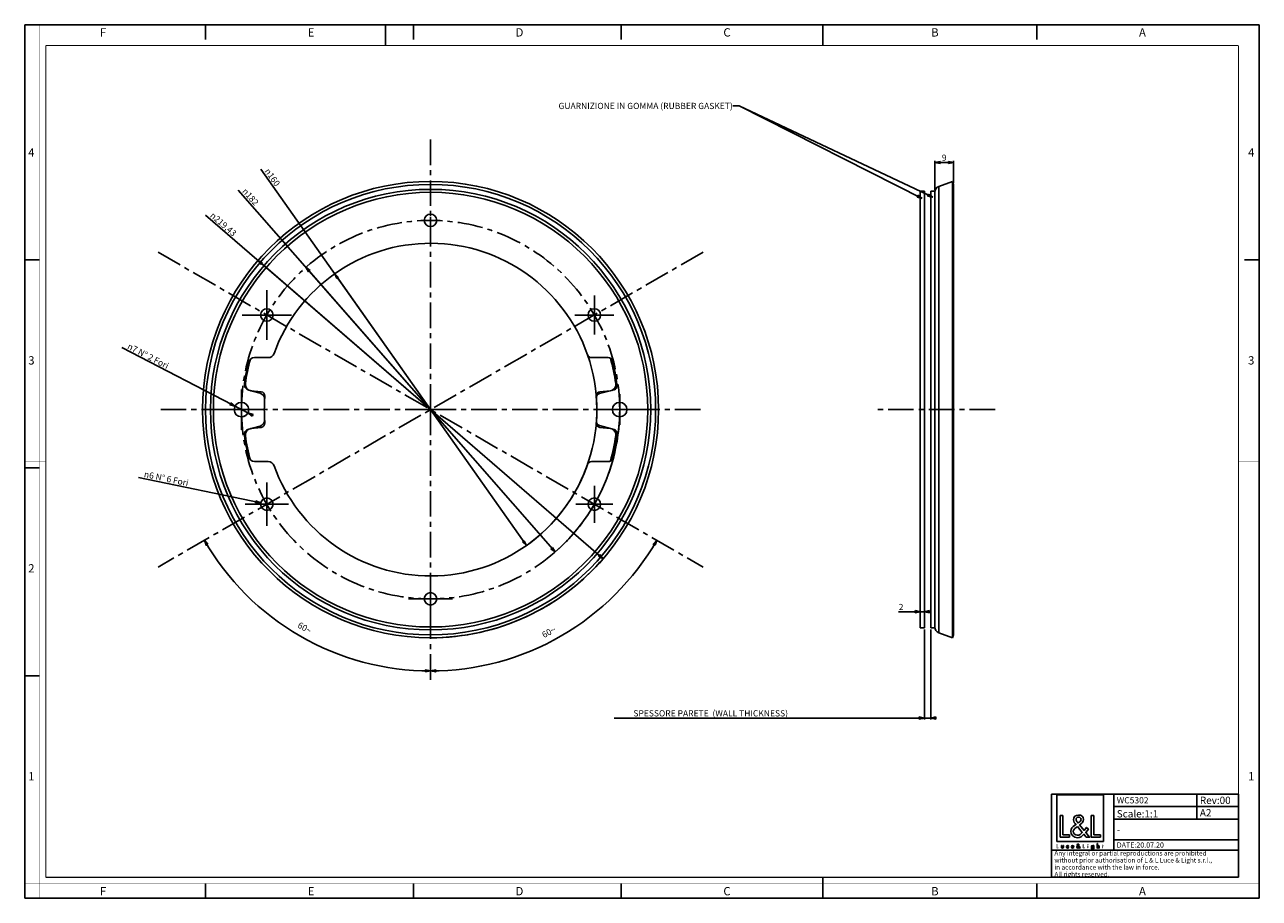
# Model space of a CAD drawing. Units: millimetres. Extents: x 0 to 594, y 0 to 420.
import ezdxf

# ---------------------------------------------------------------- set-up
doc = ezdxf.new("R2010")
doc.units = ezdxf.units.MM
doc.header["$LTSCALE"] = 32.67
doc.linetypes.add('CENTER', pattern=[0.6, 0.375, -0.075, 0.075, -0.075])
doc.layers.get('0').update_dxf_attribs({"linetype": 'CONTINUOUS'})
doc.layers.add('3_ALL_AXES', color=7, linetype='CONTINUOUS')
doc.layers.add('9_SOLID', color=7, linetype='CONTINUOUS')
doc.styles.get("Standard").update_dxf_attribs({"font": 'arial.ttf'})
doc.styles.add('TEXTSTYLE_2', font='txt', dxfattribs={"width": 0.9})
doc.styles.add('TEXTSTYLE_3', font='txt', dxfattribs={"width": 0.9})
doc.styles.add('TEXTSTYLE_4', font='gdt', dxfattribs={"width": 0.85})
doc.dimstyles.new('DIMSTYLE_1', dxfattribs={"dimtxt": 3, "dimasz": 2.5, "dimexe": 0.75, "dimexo": 0.75, "dimtad": 1, "dimtxsty": 'STANDARD', "dimblk": 'CLOSED', "dimblk1": 'CLOSED', "dimblk2": 'CLOSED', "dimcen": 0.09, "dimazin": 2, "dimtp": 0.5, "dimtm": 0.5, "dimtfac": 1, "dimtmove": 0, "dimatfit": 2, "dimldrblk": 'CLOSED', "dimfxl": 1, "dimtolj": 1, "dimarcsym": 0})
doc.dimstyles.new('DIMSTYLE_2', dxfattribs={"dimtxt": 3, "dimasz": 2.5, "dimexe": 0.75, "dimexo": 0.75, "dimgap": 3, "dimtad": 1, "dimdec": 1, "dimtxsty": 'STANDARD', "dimblk": 'CLOSED', "dimblk1": 'CLOSED', "dimblk2": 'CLOSED', "dimcen": 0.09, "dimadec": 1, "dimazin": 2, "dimtp": 0.5, "dimtm": 0.5, "dimtfac": 1, "dimtdec": -1, "dimtofl": 0, "dimtmove": 0, "dimatfit": 3, "dimldrblk": 'CLOSED', "dimfxl": 1, "dimtolj": 1, "dimarcsym": 0})
doc.dimstyles.new('DIMSTYLE_3', dxfattribs={"dimtxt": 3, "dimasz": 2.5, "dimexe": 0.75, "dimexo": 0.75, "dimtad": 1, "dimtxsty": 'STANDARD', "dimblk": 'CLOSED', "dimblk1": 'CLOSED', "dimblk2": 'CLOSED', "dimcen": 0.09, "dimazin": 2, "dimtp": 0.2, "dimtm": 0.2, "dimtfac": 1, "dimtmove": 0, "dimatfit": 2, "dimldrblk": 'CLOSED', "dimfxl": 1, "dimtolj": 1, "dimarcsym": 0})
doc.dimstyles.new('DIMSTYLE_4', dxfattribs={"dimtxt": 3, "dimasz": 2.5, "dimexe": 0.75, "dimexo": 0.75, "dimtad": 1, "dimtxsty": 'STANDARD', "dimblk": 'CLOSED', "dimblk1": 'CLOSED', "dimblk2": 'CLOSED', "dimcen": 0.09, "dimazin": 2, "dimtp": 0.1, "dimtm": 0.1, "dimtfac": 1, "dimtmove": 0, "dimatfit": 2, "dimldrblk": 'CLOSED', "dimfxl": 1, "dimtolj": 1, "dimarcsym": 0})
doc.dimstyles.new('DIMSTYLE_5', dxfattribs={"dimtxt": 3, "dimasz": 2.5, "dimexe": 0.75, "dimexo": 0.75, "dimgap": 0.75, "dimtad": 1, "dimtxsty": 'STANDARD', "dimblk": 'CLOSED', "dimblk1": 'CLOSED', "dimblk2": 'CLOSED', "dimcen": 0.09, "dimazin": 2, "dimtp": 0.1, "dimtm": 0.1, "dimtfac": 1, "dimtdec": -1, "dimtofl": 0, "dimtmove": 0, "dimatfit": 3, "dimldrblk": 'CLOSED', "dimfxl": 1, "dimtolj": 1, "dimarcsym": 0})
doc.dimstyles.new('DIMSTYLE_6', dxfattribs={"dimtxt": 3, "dimasz": 2.5, "dimexe": 0.75, "dimexo": 0.75, "dimgap": 0.75, "dimtad": 1, "dimtxsty": 'STANDARD', "dimblk": 'CLOSED', "dimblk1": 'CLOSED', "dimblk2": 'CLOSED', "dimcen": 0.09, "dimazin": 2, "dimtp": 0.2, "dimtm": 0.2, "dimtfac": 1, "dimtofl": 0, "dimtmove": 0, "dimatfit": 3, "dimldrblk": 'CLOSED', "dimfxl": 1, "dimtolj": 1, "dimarcsym": 0})
doc.dimstyles.new('DIMSTYLE_7', dxfattribs={"dimtxt": 3, "dimasz": 2.5, "dimexe": 0.75, "dimexo": 0.75, "dimgap": 0.75, "dimtad": 1, "dimtxsty": 'STANDARD', "dimblk": 'CLOSED', "dimblk1": 'CLOSED', "dimblk2": 'CLOSED', "dimcen": 0.09, "dimazin": 2, "dimtp": 0.1, "dimtm": 0.1, "dimtfac": 1, "dimtofl": 0, "dimtmove": 0, "dimatfit": 3, "dimldrblk": 'CLOSED', "dimfxl": 1, "dimtolj": 1, "dimarcsym": 0})
doc.dimstyles.get("Standard").update_dxf_attribs({"dimtxt": 3, "dimasz": 2.5, "dimexe": 0.75, "dimexo": 0.75, "dimtad": 1, "dimtxsty": 'STANDARD', "dimblk": 'CLOSED', "dimblk1": 'CLOSED', "dimblk2": 'CLOSED', "dimcen": 0.09, "dimazin": 2, "dimtol": 1, "dimtp": 0.01, "dimtm": 0.01, "dimtfac": 1, "dimtofl": 0, "dimtmove": 0, "dimatfit": 3, "dimldrblk": 'CLOSED', "dimfxl": 1, "dimtolj": 1, "dimarcsym": 0})

# ---------------------------------------------------------------- blocks, each defined once
blk = doc.blocks.new('_CLOSED')
at = {"color": 0, "linetype": 'ByBlock'}
for p, q in [((0, 0), (-1, 0.2)), ((-1, 0.2), (-1, -0.2)), ((-1, -0.2), (0, 0)), ((-1, 0), (0, 0))]:
    blk.add_line(p, q, dxfattribs=at)
blk = doc.blocks.new('*D1')
at = {"color": 2, "linetype": 'Continuous'}
for p, q in [((195.257265, 234.947876), (102.745982, 340.537358)), ((135.289123, 303.393636), (195.257265, 234.947876)), ((255.225407, 166.502117), (195.257265, 234.947876))]:
    blk.add_line(p, q, dxfattribs=at)
at = {"color": 2, "linetype": 'Continuous', "xscale": 2.5, "yscale": 2.5, "zscale": 2.5}
for p, rotation in [((135.289123, 303.393636), 131.222933), ((255.225407, 166.502117), 311.222933)]:
    blk.add_blockref('_CLOSED', p, dxfattribs=dict(at, rotation=rotation))
at = {"color": 2, "linetype": 'Continuous', "insert": (112.810546, 334.740502), "char_height": 3, "width": 10.992565, "attachment_point": 3, "rotation": 311.222933036, "line_spacing_factor": 0.9, "style": 'TEXTSTYLE_4'}
blk.add_mtext('{\\Fgdt;n}\\Farial.ttf;182', dxfattribs=at)
blk = doc.blocks.new('*D2')
at = {"color": 2, "linetype": 'Continuous'}
for points in [[(303.270314, 169.694163), (304.111278, 172.100983), (302.409303, 170.202751), (303.270314, 169.694163)], [(197.752169, 109.778926), (195.257265, 109.254089), (197.762114, 108.778976), (197.752169, 109.778926)]]:
    blk.add_lwpolyline(points, dxfattribs=at)
for start, end in [(300, 330), (270, 300)]:
    blk.add_arc((195.257265, 234.947876), 125.693787, start, end, dxfattribs=at)
at = {"color": 2, "linetype": 'Continuous', "insert": (251.463683, 129.271761), "char_height": 3, "width": 6.66171, "attachment_point": 2, "rotation": 28.00736726, "line_spacing_factor": 0.9}
blk.add_mtext('60\\Fgdt;{\\Fgdt;~}', dxfattribs=at)
blk = doc.blocks.new('*D3')
at = {"color": 2, "linetype": 'Continuous'}
for points in [[(88.105227, 170.202751), (86.403252, 172.100983), (87.244216, 169.694163), (88.105227, 170.202751)], [(192.752416, 108.778976), (195.257265, 109.254089), (192.762361, 109.778926), (192.752416, 108.778976)]]:
    blk.add_lwpolyline(points, dxfattribs=at)
for start, end in [(210, 240), (240, 270)]:
    blk.add_arc((195.257265, 234.947876), 125.693787, start, end, dxfattribs=at)
at = {"color": 2, "linetype": 'Continuous', "insert": (135.410372, 131.290016), "char_height": 3, "width": 6.66171, "attachment_point": 2, "rotation": 330, "line_spacing_factor": 0.9}
blk.add_mtext('60\\Fgdt;{\\Fgdt;~}', dxfattribs=at)
blk = doc.blocks.new('*D4')
at = {"color": 2, "linetype": 'Continuous'}
for p, q in [((195.257265, 234.947876), (87.007242, 328.463174)), ((112.233291, 306.670833), (195.257265, 234.947876)), ((278.281239, 163.22492), (195.257265, 234.947876))]:
    blk.add_line(p, q, dxfattribs=at)
at = {"color": 2, "linetype": 'Continuous', "xscale": 2.5, "yscale": 2.5, "zscale": 2.5}
for p, rotation in [((112.233291, 306.670833), 139.17684), ((278.281239, 163.22492), 319.17684)]:
    blk.add_blockref('_CLOSED', p, dxfattribs=dict(at, rotation=rotation))
at = {"color": 2, "linetype": 'Continuous', "insert": (102.182485, 320.309074), "char_height": 3, "width": 16.814126, "attachment_point": 3, "rotation": 319.176840144, "line_spacing_factor": 0.9, "style": 'TEXTSTYLE_4'}
blk.add_mtext('{\\Fgdt;n}\\Farial.ttf;219,43', dxfattribs=at)
blk = doc.blocks.new('*D5')
at = {"color": 2, "linetype": 'Continuous'}
for p, q in [((195.257265, 234.947876), (113.661034, 350.552331)), ((149.125218, 300.307147), (195.257265, 234.947876)), ((241.389312, 169.588606), (195.257265, 234.947876))]:
    blk.add_line(p, q, dxfattribs=at)
at = {"color": 2, "linetype": 'Continuous', "xscale": 2.5, "yscale": 2.5, "zscale": 2.5}
for p, rotation in [((149.125218, 300.307147), 125.215306), ((241.389312, 169.588606), 305.215306)]:
    blk.add_blockref('_CLOSED', p, dxfattribs=dict(at, rotation=rotation))
at = {"color": 2, "linetype": 'Continuous', "insert": (123.063619, 343.733945), "char_height": 3, "width": 10.992565, "attachment_point": 3, "rotation": 305.215305924, "line_spacing_factor": 0.9, "style": 'TEXTSTYLE_4'}
blk.add_mtext('{\\Fgdt;n}\\Farial.ttf;160', dxfattribs=at)
blk = doc.blocks.new('*D6')
at = {"color": 2, "linetype": 'Continuous'}
for p, q in [((104.257265, 234.947876), (46.624334, 264.784518)), ((101.149087, 236.556984), (101.149087, 236.556984)), ((101.149087, 236.556984), (104.257265, 234.947876)), ((107.365443, 233.338768), (104.257265, 234.947876)), ((104.257265, 234.947876), (108.253494, 232.879023)), ((107.365443, 233.338768), (107.365443, 233.338768))]:
    blk.add_line(p, q, dxfattribs=at)
at = {"color": 2, "linetype": 'Continuous', "xscale": 2.5, "yscale": 2.5, "zscale": 2.5}
for p, rotation in [((101.149087, 236.556984), 332.628209), ((107.365443, 233.338768), 152.627894)]:
    blk.add_blockref('_CLOSED', p, dxfattribs=dict(at, rotation=rotation))
at = {"color": 2, "linetype": 'Continuous', "insert": (69.697915, 257.062027), "char_height": 3, "width": 24.040892, "attachment_point": 3, "rotation": 332.629339679, "line_spacing_factor": 0.9, "style": 'TEXTSTYLE_4'}
blk.add_mtext('{\\Fgdt;n}\\Farial.ttf;7 N° 2 Fori', dxfattribs=at)
blk = doc.blocks.new('*D7')
at = {"color": 2, "linetype": 'Continuous'}
blk.add_line((113.511701, 190.058245), (54.707986, 202.277811), dxfattribs=at)
at = {"color": 2, "linetype": 'Continuous', "xscale": 2.5, "yscale": 2.5, "zscale": 2.5, "rotation": 348.260856}
blk.add_blockref('_CLOSED', (113.511701, 190.058245), dxfattribs=at)
at = {"color": 2, "linetype": 'Continuous', "insert": (79.009001, 201.058107), "char_height": 3, "width": 24.040892, "attachment_point": 3, "rotation": 348.26085643, "line_spacing_factor": 0.9, "style": 'TEXTSTYLE_4'}
blk.add_mtext('{\\Fgdt;n}\\Farial.ttf;6 N° 6 Fori', dxfattribs=at)
blk = doc.blocks.new('*D8')
at = {"color": 2, "linetype": 'Continuous'}
for p, q in [((432.910209, 129.197876), (432.910209, 87.397541)), ((435.910209, 129.197876), (435.910209, 87.397541)), ((432.910209, 86.647541), (283.600216, 86.647541)), ((283.600216, 86.647541), (434.410209, 86.647541)), ((432.910209, 87.397541), (432.910209, 85.897541)), ((436.910209, 86.647541), (434.410209, 86.647541)), ((435.910209, 87.397541), (435.910209, 85.897541)), ((435.910209, 86.647541), (436.910209, 86.647541))]:
    blk.add_line(p, q, dxfattribs=at)
at = {"color": 2, "linetype": 'Continuous', "xscale": 2.5, "yscale": 2.5, "zscale": 2.5}
blk.add_blockref('_CLOSED', (432.910209, 86.647541), dxfattribs=at)
at = {"color": 2, "linetype": 'Continuous', "xscale": 2.5, "yscale": 2.5, "zscale": 2.5, "rotation": 180}
blk.add_blockref('_CLOSED', (435.910209, 86.647541), dxfattribs=at)
at = {"color": 2, "linetype": 'Continuous', "insert": (367.254491, 90.397541), "char_height": 3, "width": 83.654275, "attachment_point": 3, "line_spacing_factor": 0.9}
blk.add_mtext(' SPESSORE PARETE  (WALL THICKNESS)', dxfattribs=at)
blk = doc.blocks.new('*D9')
at = {"color": 2, "linetype": 'Continuous'}
for p, q in [((437.910209, 340.697876), (437.910209, 354.590148)), ((437.910209, 353.840148), (442.410209, 353.840148)), ((446.910209, 353.840148), (442.410209, 353.840148)), ((446.910209, 344.002342), (446.910209, 354.590148))]:
    blk.add_line(p, q, dxfattribs=at)
at = {"color": 2, "linetype": 'Continuous', "xscale": 2.5, "yscale": 2.5, "zscale": 2.5, "rotation": 180}
blk.add_blockref('_CLOSED', (437.910209, 353.840148), dxfattribs=at)
at = {"color": 2, "linetype": 'Continuous', "xscale": 2.5, "yscale": 2.5, "zscale": 2.5}
blk.add_blockref('_CLOSED', (446.910209, 353.840148), dxfattribs=at)
at = {"color": 2, "linetype": 'Continuous', "insert": (442.410209, 357.590148), "char_height": 3, "width": 2.330855, "attachment_point": 2, "line_spacing_factor": 0.9}
blk.add_mtext('9', dxfattribs=at)
blk = doc.blocks.new('*D10')
at = {"color": 2, "linetype": 'Continuous'}
for p, q in [((430.910209, 137.777498), (420.488943, 137.777498)), ((420.488943, 137.777498), (431.910209, 137.777498)), ((433.910209, 137.777498), (431.910209, 137.777498)), ((432.910209, 137.777498), (433.910209, 137.777498))]:
    blk.add_line(p, q, dxfattribs=at)
at = {"color": 2, "linetype": 'Continuous', "xscale": 2.5, "yscale": 2.5, "zscale": 2.5}
blk.add_blockref('_CLOSED', (430.910209, 137.777498), dxfattribs=at)
at = {"color": 2, "linetype": 'Continuous', "xscale": 2.5, "yscale": 2.5, "zscale": 2.5, "rotation": 180}
blk.add_blockref('_CLOSED', (432.910209, 137.777498), dxfattribs=at)
at = {"color": 2, "linetype": 'Continuous', "insert": (422.819798, 141.527498), "char_height": 3, "width": 2.330855, "attachment_point": 3, "line_spacing_factor": 0.9}
blk.add_mtext('2', dxfattribs=at)
blk = doc.blocks.new('LOGO2_BL0', base_point=(507.8, 36.57))
at = {"color": 7, "linetype": 'Continuous'}
for p, q in [((519.01, 49.7), (496.6, 49.7)), ((496.6, 49.7), (496.6, 27.28)), ((519.01, 27.28), (519.01, 49.7)), ((499.55, 39.77), (498.24, 39.77)), ((498.24, 39.77), (498.24, 29.31)), ((499.55, 30.5), (499.55, 39.77)), ((514.48, 39.77), (513.18, 39.77)), ((513.18, 39.77), (513.18, 29.31)), ((514.48, 30.5), (514.48, 39.77)), ((502.72, 30.5), (499.55, 30.5)), ((502.72, 29.31), (502.72, 30.5)), ((517.66, 30.5), (514.48, 30.5)), ((517.66, 29.31), (517.66, 30.5)), ((496.6, 27.28), (519.01, 27.28)), ((498.24, 29.31), (502.72, 29.31)), ((513.18, 29.31), (517.66, 29.31))]:
    blk.add_line(p, q, dxfattribs=at)
at = {"color": 7, "linetype": 'Continuous', "const_width": 0.2}
for points in [[(496.6, 25.97), (496.6, 24.11)], [(496.83, 25.97), (496.6, 25.97)], [(496.6, 24.11), (497.39, 24.11)], [(496.83, 24.32), (496.83, 25.97)], [(497.39, 24.32), (496.83, 24.32)], [(497.39, 24.11), (497.39, 24.32)], [(509.43, 25.97), (509.2, 25.97)], [(509.2, 25.97), (509.2, 24.11)], [(509.2, 24.11), (510, 24.11)], [(509.43, 24.32), (509.43, 25.97)], [(510, 24.32), (509.43, 24.32)], [(510, 24.11), (510, 24.32)], [(511.68, 25.26), (511.45, 25.26)], [(511.45, 25.26), (511.45, 24.11)], [(511.45, 24.11), (511.68, 24.11)], [(511.68, 24.11), (511.68, 25.26)], [(518.56, 25.26), (518.44, 25.26)], [(518.44, 25.26), (518.44, 25.06)], [(518.44, 25.06), (518.56, 25.06)], [(518.78, 25.7), (518.56, 25.7)], [(518.56, 25.7), (518.56, 25.26)], [(518.56, 25.06), (518.56, 24.11)], [(518.56, 24.11), (518.78, 24.11)], [(518.78, 25.26), (518.78, 25.7)], [(519, 25.26), (518.78, 25.26)], [(518.78, 25.06), (519, 25.06)], [(518.78, 24.11), (518.78, 25.06)], [(519, 25.06), (519, 25.26)]]:
    blk.add_lwpolyline(points, dxfattribs=at)
blk.add_lwpolyline([(511.41, 25.79, 1), (511.72, 25.79, 1)], format="xyb", close=True, dxfattribs=at)
at = {"color": 7, "linetype": 'Continuous'}
for points, knots in [([(510.79, 29.31), (510.79, 29.31), (512.4, 29.31), (512.4, 29.31), (512.4, 29.31), (510.53, 31.63), (510.53, 31.63), (510.53, 31.63), (511.81, 33.12), (511.81, 33.12), (511.81, 33.12), (510.97, 33.99), (510.97, 33.99), (510.97, 33.99), (509.75, 32.57), (509.75, 32.57), (509.75, 32.57), (507.58, 35.21), (507.58, 35.21), (508.45, 35.84), (509.48, 36.63), (509.48, 37.81), (509.48, 39.19), (508.34, 39.99), (507.06, 39.99), (505.69, 39.99), (504.65, 39.15), (504.65, 37.7), (504.65, 36.81), (505.2, 36.04), (505.8, 35.41), (505.8, 35.41), (505.15, 34.94), (505.15, 34.94), (504.15, 34.22), (503.32, 33.5), (503.32, 32.17), (503.32, 30.36), (504.77, 29.09), (506.52, 29.09), (507.76, 29.09), (508.87, 29.8), (509.66, 30.72), (509.66, 30.72), (510.79, 29.31), (510.79, 29.31)], [0, 0, 0, 0, 1, 1, 1, 2, 2, 2, 3, 3, 3, 4, 4, 4, 5, 5, 5, 6, 6, 6, 7, 7, 7, 8, 8, 8, 9, 9, 9, 10, 10, 10, 11, 11, 11, 12, 12, 12, 13, 13, 13, 14, 14, 14, 15, 15, 15, 15]), ([(506.84, 36.11), (506.84, 36.11), (506.49, 36.55), (506.49, 36.55), (506.19, 36.94), (505.87, 37.33), (505.87, 37.86), (505.87, 38.52), (506.41, 38.96), (507.04, 38.96), (507.73, 38.96), (508.26, 38.56), (508.26, 37.83), (508.26, 37.06), (507.53, 36.63), (507.01, 36.22), (507.01, 36.22), (506.84, 36.11), (506.84, 36.11)], [0, 0, 0, 0, 1, 1, 1, 2, 2, 2, 3, 3, 3, 4, 4, 4, 5, 5, 5, 6, 6, 6, 6]), ([(506.56, 34.47), (506.56, 34.47), (508.88, 31.64), (508.88, 31.64), (508.23, 30.99), (507.45, 30.25), (506.48, 30.25), (505.48, 30.25), (504.54, 31.18), (504.54, 32.18), (504.54, 33.18), (505.72, 33.89), (506.44, 34.39), (506.44, 34.39), (506.56, 34.47), (506.56, 34.47)], [0, 0, 0, 0, 1, 1, 1, 2, 2, 2, 3, 3, 3, 4, 4, 4, 5, 5, 5, 5]), ([(498.79, 25.26), (498.79, 25.26), (498.79, 24.6), (498.79, 24.6), (498.79, 24.28), (498.94, 24.07), (499.28, 24.07), (499.62, 24.07), (499.77, 24.28), (499.77, 24.6), (499.77, 24.6), (499.77, 25.26), (499.77, 25.26), (499.77, 25.26), (499.54, 25.26), (499.54, 25.26), (499.54, 25.26), (499.54, 24.63), (499.54, 24.63), (499.54, 24.44), (499.5, 24.28), (499.28, 24.28), (499.06, 24.28), (499.01, 24.44), (499.01, 24.63), (499.01, 24.63), (499.01, 25.26), (499.01, 25.26), (499.01, 25.26), (498.79, 25.26), (498.79, 25.26)], [0, 0, 0, 0, 1, 1, 1, 2, 2, 2, 3, 3, 3, 4, 4, 4, 5, 5, 5, 6, 6, 6, 7, 7, 7, 8, 8, 8, 9, 9, 9, 10, 10, 10, 10]), ([(502.19, 25.22), (502.1, 25.27), (501.99, 25.3), (501.88, 25.3), (501.53, 25.3), (501.25, 25.03), (501.25, 24.68), (501.25, 24.33), (501.53, 24.07), (501.87, 24.07), (501.99, 24.07), (502.09, 24.09), (502.19, 24.15), (502.19, 24.15), (502.19, 24.43), (502.19, 24.43), (502.11, 24.34), (502, 24.28), (501.87, 24.28), (501.64, 24.28), (501.48, 24.45), (501.48, 24.69), (501.48, 24.9), (501.64, 25.09), (501.86, 25.09), (501.99, 25.09), (502.1, 25.04), (502.19, 24.93), (502.19, 24.93), (502.19, 25.22), (502.19, 25.22)], [0, 0, 0, 0, 1, 1, 1, 2, 2, 2, 3, 3, 3, 4, 4, 4, 5, 5, 5, 6, 6, 6, 7, 7, 7, 8, 8, 8, 9, 9, 9, 10, 10, 10, 10]), ([(504.72, 24.65), (504.72, 24.65), (504.72, 24.68), (504.72, 24.68), (504.72, 25.03), (504.55, 25.3), (504.18, 25.3), (503.81, 25.3), (503.62, 25.03), (503.62, 24.68), (503.62, 24.34), (503.84, 24.07), (504.19, 24.07), (504.41, 24.07), (504.61, 24.19), (504.72, 24.39), (504.72, 24.39), (504.53, 24.49), (504.53, 24.49), (504.45, 24.35), (504.36, 24.27), (504.19, 24.27), (503.98, 24.27), (503.85, 24.45), (503.84, 24.65), (503.84, 24.65), (504.72, 24.65), (504.72, 24.65)], [0, 0, 0, 0, 1, 1, 1, 2, 2, 2, 3, 3, 3, 4, 4, 4, 5, 5, 5, 6, 6, 6, 7, 7, 7, 8, 8, 8, 9, 9, 9, 9]), ([(503.85, 24.82), (503.88, 24.98), (504.01, 25.1), (504.18, 25.1), (504.36, 25.1), (504.47, 24.99), (504.5, 24.82), (504.5, 24.82), (503.85, 24.82), (503.85, 24.82)], [0, 0, 0, 0, 1, 1, 1, 2, 2, 2, 3, 3, 3, 3]), ([(507.5, 24.11), (507.5, 24.11), (507.78, 24.11), (507.78, 24.11), (507.78, 24.11), (507.45, 24.52), (507.45, 24.52), (507.45, 24.52), (507.68, 24.79), (507.68, 24.79), (507.68, 24.79), (507.53, 24.94), (507.53, 24.94), (507.53, 24.94), (507.31, 24.69), (507.31, 24.69), (507.31, 24.69), (506.93, 25.16), (506.93, 25.16), (507.08, 25.27), (507.26, 25.41), (507.26, 25.62), (507.26, 25.86), (507.06, 26.01), (506.83, 26.01), (506.59, 26.01), (506.41, 25.86), (506.41, 25.6), (506.41, 25.44), (506.51, 25.3), (506.61, 25.19), (506.61, 25.19), (506.49, 25.11), (506.49, 25.11), (506.32, 24.98), (506.17, 24.85), (506.17, 24.62), (506.17, 24.3), (506.43, 24.07), (506.74, 24.07), (506.96, 24.07), (507.15, 24.2), (507.3, 24.36), (507.3, 24.36), (507.5, 24.11), (507.5, 24.11)], [0, 0, 0, 0, 1, 1, 1, 2, 2, 2, 3, 3, 3, 4, 4, 4, 5, 5, 5, 6, 6, 6, 7, 7, 7, 8, 8, 8, 9, 9, 9, 10, 10, 10, 11, 11, 11, 12, 12, 12, 13, 13, 13, 14, 14, 14, 15, 15, 15, 15]), ([(506.75, 25.03), (506.75, 25.03), (507.16, 24.52), (507.16, 24.52), (507.04, 24.41), (506.9, 24.28), (506.73, 24.28), (506.55, 24.28), (506.39, 24.44), (506.39, 24.62), (506.39, 24.8), (506.6, 24.92), (506.72, 25.01), (506.72, 25.01), (506.75, 25.03), (506.75, 25.03)], [0, 0, 0, 0, 1, 1, 1, 2, 2, 2, 3, 3, 3, 4, 4, 4, 5, 5, 5, 5]), ([(506.8, 25.32), (506.8, 25.32), (506.73, 25.4), (506.73, 25.4), (506.68, 25.46), (506.62, 25.53), (506.62, 25.63), (506.62, 25.75), (506.72, 25.82), (506.83, 25.82), (506.95, 25.82), (507.05, 25.75), (507.05, 25.62), (507.05, 25.49), (506.92, 25.41), (506.82, 25.34), (506.82, 25.34), (506.8, 25.32), (506.8, 25.32)], [0, 0, 0, 0, 1, 1, 1, 2, 2, 2, 3, 3, 3, 4, 4, 4, 5, 5, 5, 6, 6, 6, 6]), ([(514.39, 25.26), (514.39, 25.26), (514.17, 25.26), (514.17, 25.26), (514.17, 25.26), (514.17, 25.07), (514.17, 25.07), (514.17, 25.07), (514.16, 25.07), (514.16, 25.07), (514.07, 25.21), (513.93, 25.3), (513.76, 25.3), (513.43, 25.3), (513.22, 25.01), (513.22, 24.69), (513.22, 24.36), (513.42, 24.07), (513.77, 24.07), (513.93, 24.07), (514.07, 24.16), (514.16, 24.29), (514.16, 24.29), (514.17, 24.29), (514.17, 24.29), (514.17, 24.29), (514.17, 24.07), (514.17, 24.07), (514.17, 23.83), (514.11, 23.65), (513.84, 23.65), (513.64, 23.65), (513.49, 23.77), (513.49, 23.97), (513.49, 23.97), (513.27, 23.97), (513.27, 23.97), (513.28, 23.65), (513.51, 23.45), (513.83, 23.45), (514.28, 23.45), (514.39, 23.74), (514.39, 24.13), (514.39, 24.13), (514.39, 25.26), (514.39, 25.26)], [0, 0, 0, 0, 1, 1, 1, 2, 2, 2, 3, 3, 3, 4, 4, 4, 5, 5, 5, 6, 6, 6, 7, 7, 7, 8, 8, 8, 9, 9, 9, 10, 10, 10, 11, 11, 11, 12, 12, 12, 13, 13, 13, 14, 14, 14, 15, 15, 15, 15]), ([(513.81, 24.27), (513.57, 24.27), (513.44, 24.47), (513.44, 24.69), (513.44, 24.9), (513.58, 25.1), (513.81, 25.1), (514.05, 25.1), (514.18, 24.91), (514.18, 24.69), (514.18, 24.46), (514.05, 24.27), (513.81, 24.27)], [0, 0, 0, 0, 1, 1, 1, 2, 2, 2, 3, 3, 3, 4, 4, 4, 4]), ([(515.96, 26.25), (515.96, 26.25), (515.96, 24.11), (515.96, 24.11), (515.96, 24.11), (516.18, 24.11), (516.18, 24.11), (516.18, 24.11), (516.18, 24.64), (516.18, 24.64), (516.18, 24.85), (516.18, 25.1), (516.47, 25.1), (516.69, 25.1), (516.72, 24.97), (516.72, 24.77), (516.72, 24.77), (516.72, 24.11), (516.72, 24.11), (516.72, 24.11), (516.94, 24.11), (516.94, 24.11), (516.94, 24.11), (516.94, 24.8), (516.94, 24.8), (516.94, 25.08), (516.86, 25.3), (516.53, 25.3), (516.39, 25.3), (516.25, 25.23), (516.19, 25.11), (516.19, 25.11), (516.18, 25.11), (516.18, 25.11), (516.18, 25.11), (516.18, 26.25), (516.18, 26.25), (516.18, 26.25), (515.96, 26.25), (515.96, 26.25)], [0, 0, 0, 0, 1, 1, 1, 2, 2, 2, 3, 3, 3, 4, 4, 4, 5, 5, 5, 6, 6, 6, 7, 7, 7, 8, 8, 8, 9, 9, 9, 10, 10, 10, 11, 11, 11, 12, 12, 12, 13, 13, 13, 13])]:
    blk.add_open_spline(points, degree=3, knots=knots, dxfattribs=at)
blk = doc.blocks.new('*T12')
at = {"color": 2, "linetype": 'Continuous'}
for p, q in [((0, 0), (90, 0)), ((0, 0), (0, -40)), ((30, 0), (30, -27)), ((70, 0), (70, -12)), ((90, 0), (90, -40)), ((30, -6), (90, -6)), ((30, -12), (90, -12)), ((30, -22), (90, -22)), ((0, -27), (90, -27)), ((0, -40), (90, -40))]:
    blk.add_line(p, q, dxfattribs=at)
at = {"layer": '9_SOLID', "color": 2, "linetype": 'Continuous', "attachment_point": 1, "line_spacing_factor": 0.9}
for s, insert, char_height, width in [('WC5302', (31.4875, -1.5), 3, 32.587361), ('Rev:00', (71.4875, -1.25), 3.5, 30.966543), ('Scale:1:1', (31.4875, -7.75), 3.5, 40.724907), ('A2', (71.4875, -7.25), 3.5, 11.944238), ('-', (31.4875, -15.25), 3.5, 3.252788), ('DATE:20.07.20', (31.4875, -23.25), 2.5, 47.695167), ('Any integral or partial reproductions are prohibited \\Pwithout prior authorisation of L & L Luce & Light s.r.l., \\Pin accordance with the law in force. \\PAll rights reserved.', (1.4875, -27.3125), 2.25, 148.98513)]:
    blk.add_mtext(s, dxfattribs=dict(at, insert=insert, char_height=char_height, width=width))

msp = doc.modelspace()

# ---------------------------------------------------------------- linework, layer by layer
at = {"color": 7, "linetype": 'Continuous'}
for p, q in [((0, 420), (594, 420)), ((0, 0), (0, 420)), ((87, 420), (87, 413)), ((173.5, 420), (173.5, 410)), ((187, 420), (187, 413)), ((287, 420), (287, 413)), ((384, 410), (384, 420)), ((487, 420), (487, 413)), ((594, 0), (594, 420)), ((0, 307), (7, 307)), ((587, 307), (594, 307)), ((0, 207), (7, 207)), ((0, 107), (7, 107)), ((87, 7), (87, 0)), ((187, 7), (187, 0)), ((287, 7), (287, 0)), ((384, 0), (384, 10)), ((487, 7), (487, 0)), ((0, 0), (594, 0))]:
    msp.add_line(p, q, dxfattribs=at)
at = {"color": 6, "linetype": 'Continuous'}
for p, q in [((439.884149, 342.291331), (446.397179, 344.66188)), ((446.910209, 343.252342), (446.397179, 344.66188)), ((446.397179, 344.66188), (446.397179, 125.233872)), ((430.910209, 339.947876), (432.910209, 339.947876)), ((430.910209, 339.947869), (430.910209, 329.447876)), ((435.910209, 339.947876), (437.910209, 339.947876)), ((437.910209, 339.947869), (437.910209, 339.472253)), ((437.910209, 339.472253), (437.910209, 329.447876)), ((446.910209, 343.252342), (446.910209, 126.643411)), ((430.910209, 329.447876), (430.910209, 325.947876)), ((437.910209, 329.447876), (437.910209, 325.947876)), ((430.910209, 325.947876), (430.910209, 322.447876)), ((430.910209, 322.447876), (430.910209, 314.947876)), ((437.910209, 325.947876), (437.910209, 322.447876)), ((437.910209, 322.447876), (437.910209, 314.947876)), ((430.910209, 314.947876), (430.910209, 280.447876)), ((437.910209, 314.947876), (437.910209, 280.447876)), ((430.910209, 280.447876), (430.910209, 262.691993)), ((437.910209, 280.447876), (437.910209, 262.691993)), ((430.910209, 262.691993), (430.910209, 262.536964)), ((430.910209, 262.536964), (430.910209, 262.175085)), ((430.910209, 262.175085), (430.910209, 260.959118)), ((437.910209, 262.691993), (437.910209, 262.536964)), ((437.910209, 262.536964), (437.910209, 262.175085)), ((437.910209, 262.175085), (437.910209, 261.935828)), ((437.910209, 261.935828), (437.910209, 261.28934)), ((117.122766, 259.947876), (110.568128, 259.947876)), ((280.71632, 259.947876), (272.68465, 259.947876)), ((430.910209, 260.959118), (430.910209, 260.855771)), ((430.910209, 260.855771), (430.910209, 260.545238)), ((430.910209, 260.545238), (430.910209, 247.43629)), ((437.910209, 261.28934), (437.910209, 260.959118)), ((437.910209, 260.959118), (437.910209, 260.855771)), ((437.910209, 260.855771), (437.910209, 260.545238)), ((437.910209, 260.545238), (437.910209, 259.947876)), ((437.910209, 259.947876), (437.910209, 257.702162)), ((437.910209, 257.702162), (437.910209, 247.587551)), ((107.838411, 244.270778), (113.184026, 242.838425)), ((113.73073, 243.51666), (108.785316, 244.036444)), ((276.538034, 242.626083), (283.526813, 244.498721)), ((281.729214, 244.036444), (276.7838, 243.51666)), ((430.910209, 247.43629), (430.910209, 244.036444)), ((430.910209, 244.036444), (430.910209, 243.51666)), ((437.910209, 247.587551), (437.910209, 247.43629)), ((437.910209, 247.43629), (437.910209, 244.270778)), ((437.910209, 244.270778), (437.910209, 244.036444)), ((437.910209, 244.036444), (437.910209, 243.51666)), ((430.910209, 243.51666), (430.910209, 241.367135)), ((430.910209, 241.367135), (430.910209, 238.447876)), ((430.910209, 238.447876), (430.910209, 234.947876)), ((437.910209, 243.51666), (437.910209, 242.838425)), ((437.910209, 242.838425), (437.910209, 241.367135)), ((437.910209, 241.367135), (437.910209, 239.760186)), ((437.910209, 239.760186), (437.910209, 238.447876)), ((437.910209, 238.447876), (437.910209, 234.947876)), ((430.910209, 234.947876), (430.910209, 231.447876)), ((437.910209, 234.947876), (437.910209, 231.447876)), ((113.184026, 227.057327), (107.838411, 225.624974)), ((108.785316, 225.859308), (113.73073, 226.379092)), ((283.526813, 225.397031), (276.538034, 227.269669)), ((276.7838, 226.379092), (281.729214, 225.859308)), ((430.910209, 231.447876), (430.910209, 228.528617)), ((430.910209, 228.528617), (430.910209, 226.379092)), ((430.910209, 226.379092), (430.910209, 225.859308)), ((430.910209, 225.859308), (430.910209, 222.459462)), ((437.910209, 231.447876), (437.910209, 230.135566)), ((437.910209, 230.135566), (437.910209, 228.528617)), ((437.910209, 228.528617), (437.910209, 227.057327)), ((437.910209, 227.057327), (437.910209, 226.379092)), ((437.910209, 226.379092), (437.910209, 225.859308)), ((437.910209, 225.859308), (437.910209, 225.624974)), ((430.910209, 222.459462), (430.910209, 209.350514)), ((437.910209, 225.624974), (437.910209, 222.459462)), ((437.910209, 222.459462), (437.910209, 222.308202)), ((437.910209, 222.308202), (437.910209, 212.19359)), ((110.568128, 209.947876), (117.122766, 209.947876)), ((272.68465, 209.947876), (280.71632, 209.947876)), ((430.910209, 209.350514), (430.910209, 209.039987)), ((430.910209, 209.039987), (430.910209, 208.936635)), ((430.910209, 208.936635), (430.910209, 207.720667)), ((437.910209, 212.19359), (437.910209, 209.947876)), ((437.910209, 209.947876), (437.910209, 209.350514)), ((437.910209, 209.350514), (437.910209, 209.039981)), ((437.910209, 209.039981), (437.910209, 208.936635)), ((437.910209, 208.936635), (437.910209, 208.606413)), ((437.910209, 208.606413), (437.910209, 207.959924)), ((437.910209, 207.959924), (437.910209, 207.720667)), ((430.910209, 207.720667), (430.910209, 207.358788)), ((430.910209, 207.358788), (430.910209, 207.203759)), ((430.910209, 207.203759), (430.910209, 189.447876)), ((437.910209, 207.720667), (437.910209, 207.358788)), ((437.910209, 207.358788), (437.910209, 207.203759)), ((437.910209, 207.203759), (437.910209, 189.447876)), ((430.910209, 189.447876), (430.910209, 154.947876)), ((437.910209, 189.447876), (437.910209, 154.947876)), ((430.910209, 154.947876), (430.910209, 147.447876)), ((437.910209, 154.947876), (437.910209, 147.447876)), ((430.910209, 147.447876), (430.910209, 143.947876)), ((430.910209, 143.947876), (430.910209, 140.447876)), ((437.910209, 147.447876), (437.910209, 143.947876)), ((437.910209, 143.947876), (437.910209, 140.447876)), ((430.910209, 140.447876), (430.910209, 129.947884)), ((437.910209, 140.447876), (437.910209, 130.423499)), ((430.910209, 129.947876), (432.910209, 129.947876)), ((435.910209, 129.947876), (437.910209, 129.947876)), ((437.910209, 130.423499), (437.910209, 129.947884)), ((439.884149, 127.604421), (446.397179, 125.233872)), ((446.397179, 125.233872), (446.910209, 126.643411))]:
    msp.add_line(p, q, dxfattribs=at)
at = {"color": 2, "linetype": 'Continuous'}
for p, q in [((432.910209, 339.947876), (432.910209, 329.447876)), ((435.910209, 339.947876), (435.910209, 329.447876)), ((432.910209, 329.447876), (432.910209, 325.947876)), ((435.910209, 329.447876), (435.910209, 325.947876)), ((432.910209, 325.947876), (432.910209, 322.447876)), ((432.910209, 322.447876), (432.910209, 314.947876)), ((435.910209, 325.947876), (435.910209, 322.447876)), ((435.910209, 322.447876), (435.910209, 314.947876)), ((432.910209, 314.947876), (432.910209, 262.691993)), ((435.910209, 314.947876), (435.910209, 262.691993)), ((432.910209, 262.691993), (432.910209, 262.536964)), ((432.910209, 262.536964), (432.910209, 262.175085)), ((432.910209, 262.175085), (432.910209, 260.959118)), ((435.910209, 262.691993), (435.910209, 262.536964)), ((435.910209, 262.536964), (435.910209, 262.175085)), ((435.910209, 262.175085), (435.910209, 260.959118)), ((432.910209, 260.959118), (432.910209, 260.855765)), ((432.910209, 260.855765), (432.910209, 260.545238)), ((432.910209, 260.545238), (432.910209, 247.43629)), ((435.910209, 260.959118), (435.910209, 260.855765)), ((435.910209, 260.855765), (435.910209, 260.545238)), ((435.910209, 260.545238), (435.910209, 247.43629)), ((432.910209, 247.43629), (432.910209, 244.036444)), ((432.910209, 244.036444), (432.910209, 243.51666)), ((435.910209, 247.43629), (435.910209, 244.036444)), ((435.910209, 244.036444), (435.910209, 243.51666)), ((432.910209, 243.51666), (432.910209, 241.367135)), ((432.910209, 241.367135), (432.910209, 238.447876)), ((432.910209, 238.447876), (432.910209, 234.947876)), ((435.910209, 243.51666), (435.910209, 241.367135)), ((435.910209, 241.367135), (435.910209, 238.447876)), ((435.910209, 238.447876), (435.910209, 234.947876)), ((432.910209, 234.947876), (432.910209, 231.447876)), ((435.910209, 234.947876), (435.910209, 231.447876)), ((432.910209, 231.447876), (432.910209, 228.528617)), ((432.910209, 228.528617), (432.910209, 226.379092)), ((432.910209, 226.379092), (432.910209, 225.859308)), ((432.910209, 225.859308), (432.910209, 222.459462)), ((435.910209, 231.447876), (435.910209, 228.528617)), ((435.910209, 228.528617), (435.910209, 226.379092)), ((435.910209, 226.379092), (435.910209, 225.859308)), ((435.910209, 225.859308), (435.910209, 222.459462)), ((432.910209, 222.459462), (432.910209, 209.350514)), ((435.910209, 222.459462), (435.910209, 209.350514)), ((432.910209, 209.350514), (432.910209, 209.039987)), ((432.910209, 209.039987), (432.910209, 208.936635)), ((432.910209, 208.936635), (432.910209, 207.720667)), ((435.910209, 209.350514), (435.910209, 209.039987)), ((435.910209, 209.039987), (435.910209, 208.936635)), ((435.910209, 208.936635), (435.910209, 207.720667)), ((432.910209, 207.720667), (432.910209, 207.358788)), ((432.910209, 207.358788), (432.910209, 207.203759)), ((432.910209, 207.203759), (432.910209, 154.947876)), ((435.910209, 207.720667), (435.910209, 207.358788)), ((435.910209, 207.358788), (435.910209, 207.203759)), ((435.910209, 207.203759), (435.910209, 154.947876)), ((432.910209, 154.947876), (432.910209, 147.447876)), ((435.910209, 154.947876), (435.910209, 147.447876)), ((432.910209, 147.447876), (432.910209, 143.947876)), ((432.910209, 143.947876), (432.910209, 140.447876)), ((435.910209, 147.447876), (435.910209, 143.947876)), ((435.910209, 143.947876), (435.910209, 140.447876)), ((432.910209, 140.447876), (432.910209, 129.947876)), ((435.910209, 140.447876), (435.910209, 129.947876))]:
    msp.add_line(p, q, dxfattribs=at)
at = {"color": 9, "linetype": 'Continuous'}
msp.add_line((439.884149, 342.291331), (439.884149, 127.604421), dxfattribs=at)
at = {"color": 7, "linetype": 'Continuous'}
for points, const_width in [([(7.053631, 0), (7.053631, 420)], 0.1), ([(297, 410), (297, 420)], 0.1), ([(587, 0), (587, 420)], 0.1), ([(0, 413), (594, 413)], 0.1), ([(10.053631, 10.031844), (10.053631, 410)], 0.5), ([(10.053631, 410), (584, 410)], 0.5), ([(584, 10.031844), (584, 410)], 0.5), ([(10, 210), (0, 210)], 0.1), ([(584, 210), (594, 210)], 0.1), ([(0, 7.031844), (594, 7.031844)], 0.1), ([(10.053631, 10.031844), (584, 10.031844)], 0.5), ([(297, 10), (297, 0)], 0.1)]:
    msp.add_lwpolyline(points, dxfattribs=dict(at, const_width=const_width))
at = {"color": 6, "linetype": 'Continuous'}
for centre, radius, start, end in [((195.257265, 234.947876), 109.714004, 90, 270), ((195.257265, 234.947876), 109.714004, 270, 90), ((195.257265, 234.947876), 108.304465, 90, 270), ((195.257265, 234.947876), 108.304465, 270, 90), ((440.910209, 339.472253), 3, 110, 180), ((195.257265, 234.947876), 80, 19.22437, 160.284533), ((117.122766, 262.947876), 3, 270, 340.284533), ((195.257265, 234.947876), 90.5, 165.437936, 171.971543), ((195.257265, 234.947876), 90, 164.373046, 172.023892), ((272.68465, 261.947876), 2, 199.22437, 270), ((195.257265, 234.947876), 90, 7.976108, 15.906907), ((195.257265, 234.947876), 90.5, 7.45503, 15.063358), ((109.098902, 247.02001), 3, 172.023892, 245.392693), ((109.098902, 247.02001), 3, 245.392693, 245.604778), ((109.098902, 247.02001), 3, 245.604778, 249.424671), ((109.098902, 247.02001), 3, 260.534624, 264), ((281.415628, 247.02001), 3, 276, 279.465376), ((281.415628, 247.02001), 3, 290.575329, 7.976108), ((104.257265, 234.947876), 3.5, 90, 270), ((104.257265, 234.947876), 3.5, 270, 90), ((112.407568, 239.940648), 3, 356.551355, 75), ((113.521673, 241.527616), 2, 355.397597, 84), ((195.257265, 234.947876), 80, 176.551355, 183.448645), ((195.257265, 234.947876), 80, 175.397597, 176.551871), ((276.992857, 241.527616), 2, 96, 184.602403), ((195.257265, 234.947876), 80, 4.0181, 4.602403), ((277.055672, 240.694232), 2, 105, 184.018439), ((195.257265, 234.947876), 80, 355.981561, 4.018439), ((286.257265, 234.947876), 3.5, 90, 270), ((286.257265, 234.947876), 3.5, 270, 90), ((109.098902, 222.875742), 3, 96, 99.465376), ((112.407568, 229.955104), 3, 285, 3.448645), ((113.521673, 228.368136), 2, 276, 4.602403), ((195.257265, 234.947876), 80, 183.448129, 184.602403), ((276.992857, 228.368136), 2, 175.397597, 264), ((195.257265, 234.947876), 80, 355.397597, 355.9819), ((277.055672, 229.20152), 2, 175.981561, 255), ((281.415628, 222.875742), 3, 80.534624, 84), ((195.257265, 234.947876), 90.5, 188.028457, 194.562064), ((109.098902, 222.875742), 3, 114.607307, 187.976108), ((195.257265, 234.947876), 90, 187.976108, 195.626954), ((109.098902, 222.875742), 3, 114.395222, 114.607307), ((109.098902, 222.875742), 3, 110.575329, 114.395222), ((195.257265, 234.947876), 90, 344.093093, 352.023892), ((281.415628, 222.875742), 3, 352.023892, 69.424671), ((195.257265, 234.947876), 90.5, 344.936642, 352.54497), ((117.122766, 206.947876), 3, 19.715467, 90), ((195.257265, 234.947876), 80, 199.715467, 340.77563), ((272.68465, 207.947876), 2, 90, 160.77563), ((440.910209, 130.423499), 3, 180, 250)]:
    msp.add_arc(centre, radius, start, end, dxfattribs=at)
at = {"color": 9, "linetype": 'Continuous'}
for radius, start, end in [(105.933916, 90, 270), (104.524377, 90, 270), (105.933916, 270, 90), (104.524377, 270, 90)]:
    msp.add_arc((195.257265, 234.947876), radius, start, end, dxfattribs=at)
at = {"color": 2, "linetype": 'Continuous'}
for centre, radius, start, end in [((195.257265, 325.947876), 3, 90, 270), ((195.257265, 325.947876), 3, 270, 90), ((116.448953, 280.447876), 3, 90, 270), ((116.448953, 280.447876), 3, 270, 90), ((274.065577, 280.447876), 3, 90, 270), ((274.065577, 280.447876), 3, 270, 90), ((110.568128, 256.947876), 3, 90, 165.437936), ((195.257265, 234.947876), 80, 304.678174, 19.22437), ((280.71632, 257.947876), 2, 15.063358, 90), ((108.614868, 247.168556), 3, 171.971543, 255), ((283.009175, 246.430573), 2, 285, 7.45503), ((104.257265, 234.947876), 3.5, 270, 344.724097), ((195.257265, 234.947876), 91, 310.750726, 360), ((108.614868, 222.727196), 3, 105, 188.028457), ((283.009175, 223.465179), 2, 352.54497, 75), ((110.568128, 212.947876), 3, 194.562064, 270), ((280.71632, 211.947876), 2, 270, 344.936642), ((116.448953, 189.447876), 3, 90, 270), ((116.448953, 189.447876), 3, 270, 90), ((274.065577, 189.447876), 3, 90, 270), ((274.065577, 189.447876), 3, 270, 90), ((195.257265, 234.947876), 109.714004, 270, 319.568505), ((195.257265, 143.947876), 3, 90, 270), ((195.257265, 143.947876), 3, 270, 90)]:
    msp.add_arc(centre, radius, start, end, dxfattribs=at)
at = {"layer": '3_ALL_AXES', "color": 2, "linetype": 'CENTER'}
for p, q in [((195.257265, 234.947876), (195.257265, 364.899066)), ((195.257265, 325.947876), (195.257265, 327.447976)), ((195.257265, 325.947876), (193.757165, 325.947876)), ((195.257265, 325.947876), (196.757365, 325.947876)), ((195.257265, 325.947876), (195.257265, 324.447776)), ((116.448953, 280.447876), (116.448953, 292.350484)), ((274.065577, 280.447876), (274.065577, 289.831586)), ((116.448953, 280.447876), (104.546346, 280.447876)), ((116.448953, 280.447876), (128.351561, 280.447876)), ((116.448953, 280.447876), (116.448953, 268.545269)), ((274.065577, 280.447876), (264.681867, 280.447876)), ((274.065577, 280.447876), (283.449287, 280.447876)), ((274.065577, 280.447876), (274.065577, 271.064166)), ((104.257265, 234.947876), (104.257265, 244.618549)), ((286.257265, 234.947876), (286.257265, 242.314971)), ((195.257265, 234.947876), (65.306075, 234.947876)), ((104.257265, 234.947876), (94.586593, 234.947876)), ((104.257265, 234.947876), (113.927938, 234.947876)), ((104.257265, 234.947876), (104.257265, 225.277204)), ((195.257265, 234.947876), (325.208455, 234.947876)), ((195.257265, 234.947876), (195.257265, 104.996686)), ((286.257265, 234.947876), (278.89017, 234.947876)), ((286.257265, 234.947876), (293.62436, 234.947876)), ((286.257265, 234.947876), (286.257265, 227.580782)), ((466.91873, 234.947876), (409.078682, 234.947876)), ((116.448953, 189.447876), (116.448953, 199.910288)), ((274.065577, 189.447876), (274.065577, 198.368252)), ((116.448953, 189.447876), (105.986541, 189.447876)), ((116.448953, 189.447876), (126.911366, 189.447876)), ((116.448953, 189.447876), (116.448953, 178.985464)), ((274.065577, 189.447876), (265.145201, 189.447876)), ((274.065577, 189.447876), (282.985953, 189.447876)), ((274.065577, 189.447876), (274.065577, 180.5275)), ((195.257265, 143.947876), (195.257265, 154.49146)), ((195.257265, 143.947876), (184.713681, 143.947876)), ((195.257265, 143.947876), (205.800849, 143.947876)), ((195.257265, 143.947876), (195.257265, 133.404292))]:
    msp.add_line(p, q, dxfattribs=at)
at = {"layer": '9_SOLID', "color": 2, "linetype": 'CENTER'}
for p, q in [((326.395827, 310.66076), (64.118703, 159.234992)), ((64.118703, 310.66076), (326.395827, 159.234992))]:
    msp.add_line(p, q, dxfattribs=at)
for start, end in [(0, 180), (180, 360)]:
    msp.add_arc((195.257265, 234.947876), 91, start, end, dxfattribs=at)

# ---------------------------------------------------------------- block references
msp.add_blockref('*T12', (493.978277, 50.073716))
at = {"color": 2, "linetype": 'Continuous'}
msp.add_blockref('LOGO2_BL0', (507.804324, 36.573716), dxfattribs=at)

# ---------------------------------------------------------------- texts
at = {"color": 2, "linetype": 'Continuous', "char_height": 4, "attachment_point": 1, "line_spacing_factor": 0.9}
for s, insert, width, style in [('F', (36.154891, 418.35876), 3.6, 'TEXTSTYLE_2'), ('E', (136.154891, 418.35876), 3.6, 'TEXTSTYLE_2'), ('D', (236.154891, 418.35876), 3.6, 'TEXTSTYLE_2'), ('C', (336.154891, 418.35876), 3.6, 'TEXTSTYLE_2'), ('B', (436.154891, 418.35876), 3.6, 'TEXTSTYLE_2'), ('A', (536.154891, 418.35876), 3.6, 'TEXTSTYLE_2'), ('4', (1.646722, 360.626871), 4.714286, 'TEXTSTYLE_3'), ('4', (588.646722, 360.626871), 4.714286, 'TEXTSTYLE_3'), ('3', (1.646722, 260.626871), 4.285714, 'TEXTSTYLE_3'), ('3', (588.646722, 260.626871), 4.285714, 'TEXTSTYLE_3'), ('2', (1.646722, 160.626871), 4.714286, 'TEXTSTYLE_3'), ('1', (1.646722, 60.626871), 3.428571, 'TEXTSTYLE_3'), ('1', (588.646722, 60.626871), 3.428571, 'TEXTSTYLE_3'), ('F', (36.154891, 5.35876), 3.6, 'TEXTSTYLE_2'), ('E', (136.154891, 5.35876), 3.6, 'TEXTSTYLE_2'), ('D', (236.154891, 5.35876), 3.6, 'TEXTSTYLE_2'), ('C', (336.154891, 5.35876), 3.6, 'TEXTSTYLE_2'), ('B', (436.154891, 5.35876), 3.6, 'TEXTSTYLE_2'), ('A', (536.154891, 5.35876), 3.6, 'TEXTSTYLE_2')]:
    msp.add_mtext(s, dxfattribs=dict(at, insert=insert, width=width, style=style))
at = {"layer": '9_SOLID', "color": 2, "linetype": 'Continuous', "insert": (340.689299, 382.483774), "char_height": 3, "width": 91.315985, "attachment_point": 3, "line_spacing_factor": 0.9}
msp.add_mtext('GUARNIZIONE IN GOMMA (RUBBER GASKET)', dxfattribs=at)

# ---------------------------------------------------------------- dimensions: what is measured, and where the dimension line sits
at = {"color": 2, "linetype": 'Continuous'}
dim = msp.add_linear_dim(base=(446.910209, 353.840148), p1=(437.910209, 339.947876), p2=(446.910209, 343.252342), dimstyle='DIMSTYLE_6', dxfattribs=at)
dim.commit()
dim.dimension.update_dxf_attribs({"geometry": '*D9', "text_midpoint": (442.404631, 353.840148), "dimtype": 160})
for p1, p2, text, dimstyle, picture, middle in [((149.125218, 300.307147), (241.389312, 169.588606), '%%c<>', 'DIMSTYLE_1', '*D5', (118.668698, 347.359382)), ((135.289123, 303.393636), (255.225407, 166.502117), '%%c<>', 'DIMSTYLE_1', '*D1', (108.060321, 337.886052)), ((112.233291, 306.670833), (278.281239, 163.22492), '%%c<>', 'DIMSTYLE_1', '*D4', (94.840011, 324.669898)), ((101.149087, 236.556984), (107.365443, 233.338768), '%%c<> N° 2 Fori', 'DIMSTYLE_3', '*D6', (58.333529, 261.256292)), ((113.511701, 190.058245), (119.386205, 188.837507), '%%c<> N° 6 Fori', 'DIMSTYLE_4', '*D7', (66.93479, 202.035116))]:
    dim = msp.add_diameter_dim_2p(p1=p1, p2=p2, text=text, dimstyle=dimstyle, override={"dimpost": '<>'}, dxfattribs=at)
    dim.commit()
    dim.dimension.update_dxf_attribs({"geometry": picture, "text_midpoint": middle, "dimtype": 163})
for base, line1, line2, picture, middle in [((132.410372, 126.093864), ((88.141312, 173.104452), (87.052772, 172.475983)), ((195.257265, 111.261027), (195.257265, 110.004089)), '*D3', (132.410372, 126.093864)), ((258.104158, 126.093864), ((195.257265, 111.261027), (195.257265, 110.004089)), ((302.373218, 173.104452), (303.461759, 172.475983)), '*D2', (254.281193, 123.974438))]:
    dim = msp.add_angular_dim_2l(base=base, line1=line1, line2=line2, dimstyle='DIMSTYLE_2', dxfattribs=at)
    dim.commit()
    dim.dimension.update_dxf_attribs({"geometry": picture, "text_midpoint": middle, "dimtype": 162})
dim = msp.add_linear_dim(base=(430.910209, 137.777498), p1=(432.910209, 129.947876), p2=(430.910209, 129.947876), angle=180, dimstyle='DIMSTYLE_7', dxfattribs=at)
dim.commit()
dim.dimension.update_dxf_attribs({"geometry": '*D10', "text_midpoint": (421.604171, 137.777498), "dimtype": 160})
dim = msp.add_linear_dim(base=(435.910209, 86.647541), p1=(432.910209, 129.947876), p2=(435.910209, 129.947876), text=' SPESSORE PARETE  (WALL THICKNESS)', dimstyle='DIMSTYLE_5', dxfattribs=at)
dim.commit()
dim.dimension.update_dxf_attribs({"geometry": '*D8', "text_midpoint": (326.034913, 86.647541), "dimtype": 160})

# ---------------------------------------------------------------- leaders
at = {"layer": '9_SOLID', "color": 2, "linetype": 'Continuous', "annotation_type": 0, "has_hookline": 1, "hookline_direction": 1, "text_width": 91.074}
for points in [[(436.927231, 337.038327), (343.689299, 380.983774), (340.689299, 380.983774)], [(431.889379, 336.455579), (343.689299, 380.983774), (340.689299, 380.983774)]]:
    msp.add_leader(points, dimstyle='STANDARD', override={"dimtad": 0}, dxfattribs=at)

doc.saveas('drawing.dxf')
